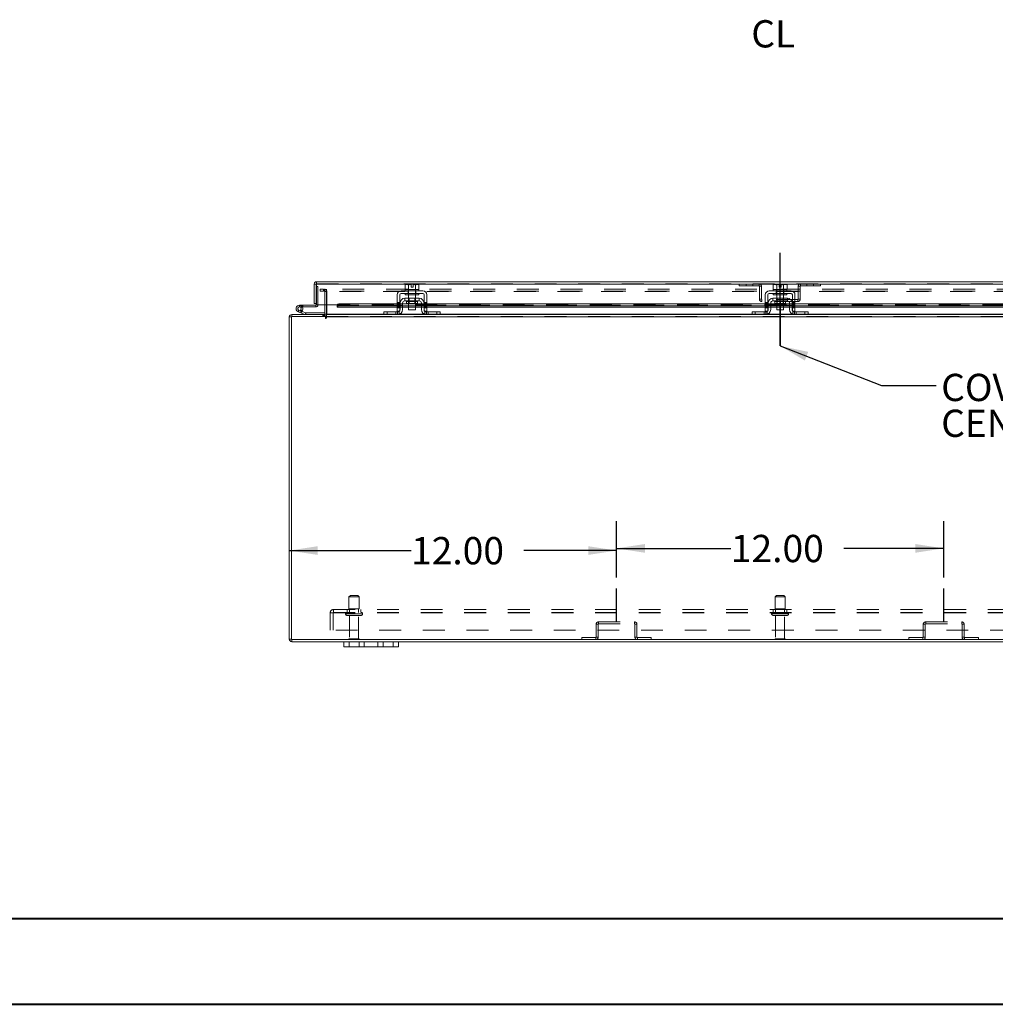
# Model space of a CAD drawing. Units: inches. Extents: x 0 to 23.4, y 0 to 16.5.
# Drawn here: x 4 to 8.5, y 0 to 4.5 of the extents above; entities that cross this region are included whole.
import ezdxf

# ---------------------------------------------------------------- set-up
doc = ezdxf.new("R2010")
doc.units = ezdxf.units.IN
doc.header["$MEASUREMENT"] = 0
doc.linetypes.add('HIDDEN', pattern=[0.075, 0.05, -0.025])
doc.layers.add('DIM', color=7, linetype='Continuous')
doc.styles.add('SLDTEXTSTYLE0', font='TXT', dxfattribs={"width": 0.75})
doc.dimstyles.new('SLDDIMSTYLE0', dxfattribs={"dimtxt": 0, "dimasz": 0.13, "dimexe": 0, "dimexo": 0.0625, "dimgap": 0, "dimtad": 0, "dimtih": 1, "dimtoh": 1, "dimdec": 0, "dimrnd": 1e-09, "dimzin": 0, "dimdsep": 46, "dimtxsty": 'Standard', "dimsah": 1, "dimcen": 0.09, "dimadec": 0, "dimazin": 0, "dimtfac": 0.13, "dimtdec": 0, "dimtofl": 0, "dimtmove": 0, "dimatfit": 3, "dimfxl": 1, "dimfrac": 2, "dimtolj": 1, "dimtzin": 0, "dimarcsym": 0})
doc.dimstyles.new('SLDDIMSTYLE3', dxfattribs={"dimtxt": 0.125, "dimasz": 0.13, "dimexe": 0, "dimexo": 0.0625, "dimgap": 0.03125, "dimtad": 0, "dimtih": 1, "dimtoh": 1, "dimlfac": 8, "dimrnd": 1e-09, "dimzin": 4, "dimdsep": 46, "dimtxsty": 'SLDTEXTSTYLE0', "dimsah": 1, "dimcen": 0.09, "dimadec": 0, "dimazin": 1, "dimtfac": 1, "dimtofl": 0, "dimtmove": 0, "dimatfit": 3, "dimfxl": 1, "dimfrac": 2, "dimtolj": 1, "dimtzin": 12, "dimarcsym": 0})

# ---------------------------------------------------------------- blocks, each defined once
blk = doc.blocks.new('_D_9')
at = {"layer": 'DIM'}
for p, q in [((6.7581, 1.9651), (6.7581, 2.2136)), ((5.2581, 2.0886), (5.8162, 2.0886)), ((6.7581, 2.0886), (6.3334, 2.0886))]:
    blk.add_line(p, q, dxfattribs=at)
for points in [[(5.2581, 2.0886), (5.3881, 2.0686), (5.3881, 2.1086)], [(6.7581, 2.0886), (6.6281, 2.1086), (6.6281, 2.0686)]]:
    blk.add_solid(points, dxfattribs=at)
at = {"layer": 'DIM', "insert": (5.8162, 2.1505, 0.0005), "char_height": 0.125, "attachment_point": 1, "style": 'SLDTEXTSTYLE0'}
blk.add_mtext('12.00', dxfattribs=at)
blk = doc.blocks.new('_D_10')
at = {"layer": 'DIM'}
for p, q in [((6.7581, 1.9651), (6.7581, 2.2236)), ((8.2581, 1.9651), (8.2581, 2.2236)), ((6.7581, 2.0986), (7.2823, 2.0986)), ((8.2581, 2.0986), (7.7995, 2.0986))]:
    blk.add_line(p, q, dxfattribs=at)
for points in [[(6.7581, 2.0986), (6.8881, 2.0786), (6.8881, 2.1186)], [(8.2581, 2.0986), (8.1281, 2.1186), (8.1281, 2.0786)]]:
    blk.add_solid(points, dxfattribs=at)
at = {"layer": 'DIM', "insert": (7.2823, 2.1605, 0.0005), "char_height": 0.125, "attachment_point": 1, "style": 'SLDTEXTSTYLE0'}
blk.add_mtext('12.00', dxfattribs=at)
blk = doc.blocks.new('SW_NOTE_5')
at = {"layer": 'DIM', "color": 0, "char_height": 0.125, "attachment_point": 1, "style": 'SLDTEXTSTYLE0'}
for s, insert in [('COVER STIFF', (0.0234, 0.0529)), ('CENTERED', (0.0234, -0.1114))]:
    blk.add_mtext(s, dxfattribs=dict(at, insert=insert))

msp = doc.modelspace()

# ---------------------------------------------------------------- linework, layer by layer
at = {"color": 7, "linetype": 'Continuous', "lineweight": 15}
for p, q in [((5.37191, 3.30996), (5.38124, 3.30996)), ((5.37191, 3.30996), (5.37191, 3.22155)), ((5.38124, 3.30996), (5.38124, 3.22155)), ((5.38124, 3.29909), (5.38301, 3.29909)), ((5.38287, 3.32092), (9.63044, 3.32092)), ((5.38287, 3.31159), (5.38287, 3.32092)), ((5.38301, 3.30996), (5.38301, 3.21467)), ((5.38301, 3.30996), (9.6303, 3.30996)), ((5.79319, 3.30897), (5.789, 3.30655)), ((5.79617, 3.30897), (5.789, 3.30655)), ((5.789, 3.30655), (5.789, 3.28522)), ((5.79617, 3.30897), (5.79319, 3.30897)), ((5.79617, 3.30897), (5.7976, 3.30897)), ((5.81587, 3.30897), (5.7976, 3.30897)), ((5.80477, 3.28522), (5.80477, 3.30655)), ((5.8048, 3.30655), (5.80477, 3.30655)), ((5.8048, 3.30655), (5.8048, 3.28522)), ((5.81587, 3.30876), (5.81587, 3.30897)), ((5.81587, 3.29635), (5.81587, 3.30876)), ((5.82525, 3.29635), (5.81587, 3.29635)), ((5.84353, 3.30897), (5.82525, 3.30897)), ((5.82525, 3.30897), (5.82525, 3.30876)), ((5.82525, 3.30876), (5.82525, 3.29635)), ((5.83633, 3.28522), (5.83633, 3.30655)), ((5.83633, 3.30655), (5.83636, 3.30655)), ((5.83636, 3.30655), (5.83636, 3.28522)), ((5.84353, 3.30897), (5.84495, 3.30897)), ((5.85212, 3.30655), (5.84495, 3.30897)), ((5.84794, 3.30897), (5.84495, 3.30897)), ((5.85212, 3.30655), (5.84794, 3.30897)), ((5.85212, 3.28522), (5.85212, 3.30655)), ((7.48069, 3.30897), (7.4765, 3.30655)), ((7.48367, 3.30897), (7.4765, 3.30655)), ((7.4765, 3.30655), (7.4765, 3.28522)), ((7.48367, 3.30897), (7.48069, 3.30897)), ((7.48367, 3.30897), (7.4851, 3.30897)), ((7.50337, 3.30897), (7.4851, 3.30897)), ((7.49227, 3.28522), (7.49227, 3.30655)), ((7.4923, 3.30655), (7.49227, 3.30655)), ((7.4923, 3.30655), (7.4923, 3.28522)), ((7.50337, 3.30876), (7.50337, 3.30897)), ((7.50337, 3.29635), (7.50337, 3.30876)), ((7.51275, 3.29635), (7.50337, 3.29635)), ((7.53103, 3.30897), (7.51275, 3.30897)), ((7.51275, 3.30897), (7.51275, 3.30876)), ((7.51275, 3.30876), (7.51275, 3.29635)), ((7.52383, 3.28522), (7.52383, 3.30655)), ((7.52383, 3.30655), (7.52386, 3.30655)), ((7.52386, 3.30655), (7.52386, 3.28522)), ((7.53103, 3.30897), (7.53245, 3.30897)), ((7.53962, 3.30655), (7.53245, 3.30897)), ((7.53544, 3.30897), (7.53245, 3.30897)), ((7.53962, 3.30655), (7.53544, 3.30897)), ((7.53962, 3.28522), (7.53962, 3.30655)), ((5.75244, 3.26085), (5.75244, 3.2021)), ((5.76431, 3.2021), (5.76431, 3.26085)), ((5.87056, 3.27897), (5.77056, 3.27897)), ((5.77056, 3.2671), (5.87056, 3.2671)), ((5.789, 3.28522), (5.78932, 3.28522)), ((5.78931, 3.28522), (5.78931, 3.27897)), ((5.8048, 3.28522), (5.78931, 3.28522)), ((5.78931, 3.2671), (5.78931, 3.26085)), ((5.85181, 3.26085), (5.78931, 3.26085)), ((5.80445, 3.28522), (5.80477, 3.28522)), ((5.80477, 3.28522), (5.8048, 3.28522)), ((5.8048, 3.28522), (5.80543, 3.28522)), ((5.80494, 3.26085), (5.80494, 3.24522)), ((5.83569, 3.28522), (5.80543, 3.28522)), ((5.83569, 3.28522), (5.83633, 3.28522)), ((5.83619, 3.24522), (5.83619, 3.26085)), ((5.83633, 3.28522), (5.83636, 3.28522)), ((5.85181, 3.28522), (5.83633, 3.28522)), ((5.83636, 3.28522), (5.83667, 3.28522)), ((5.85181, 3.27897), (5.85181, 3.28522)), ((5.85181, 3.28522), (5.85212, 3.28522)), ((5.85181, 3.26085), (5.85181, 3.2671)), ((5.87681, 3.26085), (5.87681, 3.2021)), ((5.88869, 3.2021), (5.88869, 3.26085)), ((7.43994, 3.26085), (7.43994, 3.2021)), ((7.45181, 3.2021), (7.45181, 3.26085)), ((7.55806, 3.27897), (7.45806, 3.27897)), ((7.45806, 3.2671), (7.55806, 3.2671)), ((7.4765, 3.28522), (7.47682, 3.28522)), ((7.47681, 3.28522), (7.47681, 3.27897)), ((7.53931, 3.28522), (7.47681, 3.28522)), ((7.47681, 3.2671), (7.47681, 3.26085)), ((7.53931, 3.26085), (7.47681, 3.26085)), ((7.49195, 3.28522), (7.49227, 3.28522)), ((7.49227, 3.28522), (7.4923, 3.28522)), ((7.4923, 3.28522), (7.49293, 3.28522)), ((7.49244, 3.26085), (7.49244, 3.24522)), ((7.52319, 3.28522), (7.52383, 3.28522)), ((7.52369, 3.24522), (7.52369, 3.26085)), ((7.52383, 3.28522), (7.52386, 3.28522)), ((7.52386, 3.28522), (7.52417, 3.28522)), ((7.53931, 3.27897), (7.53931, 3.28522)), ((7.53931, 3.28522), (7.53962, 3.28522)), ((7.53931, 3.26085), (7.53931, 3.2671)), ((7.56431, 3.26085), (7.56431, 3.2021)), ((7.57619, 3.2021), (7.57619, 3.26085)), ((5.30462, 3.21321), (5.30462, 3.2054)), ((5.37962, 3.21321), (5.30462, 3.21321)), ((5.37962, 3.2054), (5.30462, 3.2054)), ((5.31147, 3.20134), (5.31832, 3.2051)), ((5.31832, 3.2051), (5.31815, 3.2054)), ((5.38124, 3.22155), (5.37191, 3.22155)), ((5.37962, 3.21321), (5.37962, 3.2054)), ((5.38124, 3.22155), (5.38124, 3.21484)), ((5.47676, 3.21467), (5.38301, 3.21467)), ((5.4206, 3.21467), (5.4206, 3.17247)), ((5.42841, 3.17247), (5.42841, 3.21467)), ((5.47676, 3.21467), (5.47676, 3.21316)), ((5.47676, 3.21316), (5.47676, 3.21327)), ((5.47676, 3.20506), (5.47676, 3.21316)), ((5.47676, 3.20518), (5.47676, 3.20506)), ((5.47676, 3.20371), (5.47676, 3.20506)), ((5.48926, 3.2194), (5.48926, 3.21131)), ((5.75244, 3.2194), (5.48926, 3.2194)), ((5.75244, 3.21131), (5.48926, 3.21131)), ((5.76556, 3.2194), (5.76431, 3.2194)), ((5.76556, 3.21131), (5.76431, 3.21131)), ((5.76556, 3.22335), (5.76556, 3.19397)), ((5.77744, 3.22335), (5.77744, 3.19397)), ((5.80494, 3.2194), (5.77744, 3.2194)), ((5.80494, 3.21131), (5.77744, 3.21131)), ((5.85369, 3.24522), (5.78744, 3.24522)), ((5.78744, 3.24522), (5.78744, 3.23335)), ((5.78744, 3.23335), (5.85369, 3.23335)), ((5.79562, 3.23085), (5.79562, 3.22122)), ((5.79562, 3.22122), (5.8455, 3.22122)), ((5.80494, 3.22122), (5.80494, 3.19147)), ((5.83619, 3.19147), (5.83619, 3.22122)), ((5.86369, 3.2194), (5.83619, 3.2194)), ((5.86369, 3.21131), (5.83619, 3.21131)), ((5.8455, 3.22122), (5.8455, 3.23085)), ((5.85369, 3.23335), (5.85369, 3.24522)), ((5.86369, 3.19397), (5.86369, 3.22335)), ((5.87556, 3.22335), (5.87556, 3.19397)), ((5.87681, 3.2194), (5.87556, 3.2194)), ((5.87681, 3.21131), (5.87556, 3.21131)), ((7.43994, 3.2194), (5.88869, 3.2194)), ((7.43994, 3.21131), (5.88869, 3.21131)), ((7.45306, 3.2194), (7.45181, 3.2194)), ((7.45306, 3.21131), (7.45181, 3.21131)), ((7.45306, 3.22335), (7.45306, 3.19397)), ((7.46494, 3.22335), (7.46494, 3.19397)), ((7.49244, 3.2194), (7.46494, 3.2194)), ((7.49244, 3.21131), (7.46494, 3.21131)), ((7.54119, 3.24522), (7.47494, 3.24522)), ((7.47494, 3.24522), (7.47494, 3.23335)), ((7.47494, 3.23335), (7.54119, 3.23335)), ((7.48312, 3.23085), (7.48312, 3.22122)), ((7.48312, 3.22122), (7.533, 3.22122)), ((7.49244, 3.22122), (7.49244, 3.19147)), ((7.52369, 3.19147), (7.52369, 3.22122)), ((7.55119, 3.2194), (7.52369, 3.2194)), ((7.55119, 3.21131), (7.52369, 3.21131)), ((7.533, 3.22122), (7.533, 3.23085)), ((7.54119, 3.23335), (7.54119, 3.24522)), ((7.55119, 3.19397), (7.55119, 3.22335)), ((7.56306, 3.22335), (7.56306, 3.19397)), ((7.56431, 3.2194), (7.56306, 3.2194)), ((7.56431, 3.21131), (7.56306, 3.21131)), ((9.12744, 3.2194), (7.57619, 3.2194)), ((9.12744, 3.21131), (7.57619, 3.21131)), ((5.25806, 1.68181), (5.25806, 3.15988)), ((5.2674, 3.15988), (5.25806, 3.15988)), ((5.2674, 3.16151), (5.2674, 1.68018)), ((5.42374, 3.16151), (5.2674, 3.16151)), ((5.26902, 3.16151), (5.26902, 3.17085)), ((5.26902, 3.17085), (5.4206, 3.17085)), ((5.31396, 3.17756), (5.29927, 3.1829)), ((5.31396, 3.17756), (5.31663, 3.1849)), ((5.31396, 3.17756), (5.33084, 3.17142)), ((5.31466, 3.18562), (5.31663, 3.1849)), ((5.31663, 3.1849), (5.33351, 3.17876)), ((5.33351, 3.17876), (5.33084, 3.17142)), ((5.33406, 3.17866), (5.33406, 3.17085)), ((5.33406, 3.17866), (5.4206, 3.17866)), ((5.4206, 3.17085), (5.4206, 3.16151)), ((5.42374, 3.16151), (5.42374, 3.15521)), ((5.42841, 3.17247), (5.42841, 3.17085)), ((5.42841, 3.15988), (5.42841, 3.17085)), ((5.42841, 3.17085), (5.69359, 3.17085)), ((5.42841, 3.15521), (5.42841, 3.15988)), ((9.58771, 3.15988), (5.42841, 3.15988)), ((5.47676, 3.20371), (5.75244, 3.20371)), ((5.69181, 3.17085), (5.69181, 3.18272)), ((5.69181, 3.18272), (5.70681, 3.18272)), ((5.70681, 3.17085), (5.69359, 3.17085)), ((5.70681, 3.18272), (5.70681, 3.17085)), ((5.70681, 3.18272), (5.75431, 3.18272)), ((5.70681, 3.17085), (5.75431, 3.17085)), ((5.75244, 3.2021), (5.76431, 3.2021)), ((5.75244, 3.18647), (5.75244, 3.2021)), ((5.76431, 3.18647), (5.75244, 3.18647)), ((5.75431, 3.17085), (5.88681, 3.17085)), ((5.76431, 3.20371), (5.76556, 3.20371)), ((5.76431, 3.2021), (5.76431, 3.18647)), ((5.77744, 3.20371), (5.80494, 3.20371)), ((5.80494, 3.19147), (5.83619, 3.19147)), ((5.83619, 3.20371), (5.86369, 3.20371)), ((5.87556, 3.20371), (5.87681, 3.20371)), ((5.87681, 3.2021), (5.88869, 3.2021)), ((5.87681, 3.18647), (5.87681, 3.2021)), ((5.88869, 3.18647), (5.87681, 3.18647)), ((5.88681, 3.18272), (5.93431, 3.18272)), ((5.88681, 3.17085), (5.93431, 3.17085)), ((5.88869, 3.20371), (7.43994, 3.20371)), ((5.88869, 3.2021), (5.88869, 3.18647)), ((5.93431, 3.17085), (5.93431, 3.18272)), ((5.93431, 3.18272), (5.94931, 3.18272)), ((5.94754, 3.17085), (5.93431, 3.17085)), ((5.94754, 3.17085), (7.38109, 3.17085)), ((5.94931, 3.18272), (5.94931, 3.17085)), ((7.37931, 3.17085), (7.37931, 3.18272)), ((7.37931, 3.18272), (7.39431, 3.18272)), ((7.39431, 3.17085), (7.38109, 3.17085)), ((7.39431, 3.18272), (7.39431, 3.17085)), ((7.39431, 3.18272), (7.44181, 3.18272)), ((7.39431, 3.17085), (7.44181, 3.17085)), ((7.43994, 3.2021), (7.45181, 3.2021)), ((7.43994, 3.18647), (7.43994, 3.2021)), ((7.45181, 3.18647), (7.43994, 3.18647)), ((7.44181, 3.17085), (7.57431, 3.17085)), ((7.45181, 3.20371), (7.45306, 3.20371)), ((7.45181, 3.2021), (7.45181, 3.18647)), ((7.46494, 3.20371), (7.49244, 3.20371)), ((7.49244, 3.19147), (7.52369, 3.19147)), ((7.52369, 3.20371), (7.55119, 3.20371)), ((7.56306, 3.20371), (7.56431, 3.20371)), ((7.56431, 3.2021), (7.57619, 3.2021)), ((7.56431, 3.18647), (7.56431, 3.2021)), ((7.57619, 3.18647), (7.56431, 3.18647)), ((7.57431, 3.18272), (7.62181, 3.18272)), ((7.57431, 3.17085), (7.62181, 3.17085)), ((7.57619, 3.20371), (9.12744, 3.20371)), ((7.57619, 3.2021), (7.57619, 3.18647)), ((7.62181, 3.17085), (7.62181, 3.18272)), ((7.62181, 3.18272), (7.63681, 3.18272)), ((7.63504, 3.17085), (7.62181, 3.17085)), ((7.63504, 3.17085), (9.06859, 3.17085)), ((7.63681, 3.18272), (7.63681, 3.17085)), ((5.2674, 1.68181), (5.25806, 1.68181)), ((5.2674, 1.68018), (9.74872, 1.68018)), ((5.26902, 1.68018), (5.26902, 1.67085)), ((5.26902, 1.67085), (5.50806, 1.67085)), ((5.50806, 1.64735), (5.50806, 1.67085)), ((5.50806, 1.67085), (5.53181, 1.67085)), ((5.53181, 1.67085), (5.53181, 1.64735)), ((5.53181, 1.67085), (5.57806, 1.67085)), ((5.57806, 1.64735), (5.57806, 1.67085)), ((5.57806, 1.67085), (5.60181, 1.67085)), ((5.60181, 1.67085), (5.60181, 1.64735)), ((5.60181, 1.67085), (5.66431, 1.67085)), ((5.66431, 1.64735), (5.66431, 1.67085)), ((5.66431, 1.67085), (5.68806, 1.67085)), ((5.68806, 1.67085), (5.68806, 1.64735)), ((5.68806, 1.67085), (5.73431, 1.67085)), ((5.73431, 1.64735), (5.73431, 1.67085)), ((5.73431, 1.67085), (5.75806, 1.67085)), ((5.75806, 1.67085), (5.75806, 1.64735)), ((5.75806, 1.67085), (9.25806, 1.67085)), ((5.53181, 1.64735), (5.50806, 1.64735)), ((5.53181, 1.64735), (5.57806, 1.64735)), ((5.60181, 1.64735), (5.57806, 1.64735)), ((5.60181, 1.64735), (5.66431, 1.64735)), ((5.68806, 1.64735), (5.66431, 1.64735)), ((5.68806, 1.64735), (5.73431, 1.64735)), ((5.75806, 1.64735), (5.73431, 1.64735))]:
    msp.add_line(p, q, dxfattribs=at)
at = {"color": 7, "linetype": 'HIDDEN', "lineweight": 0}
for p, q in [((5.38287, 3.31159), (9.63044, 3.31159)), ((9.6303, 3.30996), (5.38301, 3.30996)), ((5.38301, 3.29909), (5.38906, 3.29909)), ((5.38906, 3.29909), (5.38906, 3.21484)), ((5.81587, 3.30897), (5.81587, 3.30876)), ((7.32074, 3.31159), (7.32074, 3.30225)), ((7.32074, 3.30225), (7.41128, 3.30225)), ((7.35199, 3.31159), (7.35199, 3.30225)), ((7.38324, 3.30225), (7.38324, 3.31159)), ((7.41128, 3.30225), (7.41128, 3.31159)), ((7.41291, 3.30062), (7.42224, 3.30062)), ((7.41291, 3.30062), (7.41291, 3.2413)), ((7.42224, 3.30062), (7.42224, 3.2413)), ((7.4923, 3.30655), (7.49227, 3.30655)), ((7.4923, 3.30655), (7.49227, 3.30655)), ((7.50337, 3.30897), (7.50337, 3.30876)), ((7.52383, 3.30655), (7.52386, 3.30655)), ((7.53103, 3.30897), (7.52386, 3.30655)), ((7.59107, 3.2413), (7.59107, 3.30062)), ((7.60041, 3.30062), (7.59107, 3.30062)), ((7.60041, 3.2413), (7.60041, 3.30062)), ((7.60203, 3.30225), (7.60203, 3.31159)), ((7.60203, 3.30225), (7.69257, 3.30225)), ((7.63007, 3.31159), (7.63007, 3.30225)), ((7.66132, 3.30225), (7.66132, 3.31159)), ((7.69257, 3.31159), (7.69257, 3.30225)), ((5.39869, 3.28651), (5.39869, 3.27717)), ((5.39869, 3.28651), (5.39908, 3.28651)), ((5.39869, 3.27717), (5.39908, 3.27717)), ((5.39908, 3.27717), (5.39908, 3.28651)), ((5.39908, 3.28651), (5.41471, 3.28651)), ((5.41471, 3.27717), (5.39908, 3.27717)), ((5.41471, 3.27717), (5.41471, 3.28651)), ((9.60142, 3.28651), (5.41471, 3.28651)), ((9.60142, 3.27717), (5.41471, 3.27717)), ((5.41897, 3.27717), (5.41897, 3.28651)), ((5.4206, 3.27555), (5.4206, 3.21467)), ((5.4206, 3.27555), (5.42994, 3.27555)), ((5.42099, 3.27717), (5.42099, 3.28651)), ((5.42841, 3.27717), (5.42841, 3.28651)), ((5.42841, 3.27717), (5.42841, 3.27555)), ((9.58771, 3.27555), (5.42841, 3.27555)), ((5.42841, 3.21467), (5.42841, 3.27555)), ((5.42994, 3.27555), (5.42994, 3.17247)), ((5.803, 3.27897), (5.803, 3.2671)), ((5.80431, 3.28522), (5.80431, 3.27897)), ((5.80431, 3.2671), (5.80431, 3.26085)), ((5.8048, 3.28522), (5.80477, 3.28522)), ((5.80477, 3.28522), (5.8048, 3.28522)), ((5.8048, 3.28522), (5.80477, 3.28522)), ((5.80494, 3.28522), (5.80494, 3.26085)), ((5.83619, 3.26085), (5.83619, 3.28522)), ((5.83636, 3.28522), (5.83633, 3.28522)), ((5.83633, 3.28522), (5.83636, 3.28522)), ((5.83636, 3.28522), (5.83633, 3.28522)), ((5.83681, 3.27897), (5.83681, 3.28522)), ((5.83681, 3.26085), (5.83681, 3.2671)), ((5.83812, 3.27897), (5.83812, 3.2671)), ((7.4905, 3.27897), (7.4905, 3.2671)), ((7.49181, 3.28522), (7.49181, 3.27897)), ((7.49181, 3.2671), (7.49181, 3.26085)), ((7.49227, 3.28522), (7.4923, 3.28522)), ((7.4923, 3.28522), (7.49227, 3.28522)), ((7.4923, 3.28522), (7.49227, 3.28522)), ((7.49244, 3.28522), (7.49244, 3.26085)), ((7.52369, 3.26085), (7.52369, 3.28522)), ((7.52383, 3.28522), (7.52386, 3.28522)), ((7.52386, 3.28522), (7.52383, 3.28522)), ((7.52386, 3.28522), (7.52383, 3.28522)), ((7.52431, 3.27897), (7.52431, 3.28522)), ((7.52431, 3.26085), (7.52431, 3.2671)), ((7.52562, 3.27897), (7.52562, 3.2671)), ((5.30462, 3.2054), (5.30462, 3.21321)), ((5.32024, 3.2054), (5.32024, 3.21321)), ((5.37962, 3.21321), (5.37962, 3.2054)), ((5.38124, 3.21484), (5.38906, 3.21484)), ((5.38301, 3.21484), (5.38906, 3.21484)), ((9.53655, 3.21467), (5.47676, 3.21467)), ((5.47676, 3.21327), (9.53655, 3.21327)), ((5.47676, 3.21305), (9.53655, 3.21305)), ((5.47676, 3.20518), (9.53655, 3.20518)), ((9.53617, 3.21467), (5.47714, 3.21467)), ((5.48926, 3.21131), (5.48926, 3.2194)), ((5.76431, 3.226), (5.75244, 3.226)), ((5.75244, 3.22225), (5.76431, 3.22225)), ((5.76431, 3.2194), (5.75244, 3.2194)), ((5.75244, 3.2185), (5.76431, 3.2185)), ((5.75244, 3.21343), (5.76431, 3.21343)), ((5.76431, 3.21131), (5.75244, 3.21131)), ((5.76431, 3.20968), (5.75244, 3.20968)), ((5.75244, 3.20593), (5.76431, 3.20593)), ((5.76431, 3.20518), (5.75244, 3.20518)), ((5.77744, 3.2194), (5.76556, 3.2194)), ((5.77744, 3.21131), (5.76556, 3.21131)), ((5.77744, 3.20518), (5.76556, 3.20518)), ((5.79562, 3.23085), (5.82056, 3.23085)), ((5.84544, 3.23085), (5.79568, 3.23085)), ((5.80494, 3.24522), (5.80494, 3.22122)), ((5.83619, 3.2194), (5.80494, 3.2194)), ((5.83619, 3.21131), (5.80494, 3.21131)), ((5.83619, 3.20518), (5.80494, 3.20518)), ((5.80725, 3.24522), (5.80725, 3.22122)), ((5.82056, 3.23085), (5.8455, 3.23085)), ((5.83387, 3.22122), (5.83387, 3.24522)), ((5.83619, 3.22122), (5.83619, 3.24522)), ((5.87556, 3.2194), (5.86369, 3.2194)), ((5.87556, 3.21131), (5.86369, 3.21131)), ((5.87556, 3.20518), (5.86369, 3.20518)), ((5.88869, 3.226), (5.87681, 3.226)), ((5.88869, 3.22225), (5.87681, 3.22225)), ((5.88869, 3.2194), (5.87681, 3.2194)), ((5.87681, 3.2185), (5.88869, 3.2185)), ((5.88869, 3.21343), (5.87681, 3.21343)), ((5.88869, 3.21131), (5.87681, 3.21131)), ((5.87681, 3.20968), (5.88869, 3.20968)), ((5.87681, 3.20593), (5.88869, 3.20593)), ((5.88869, 3.20518), (5.87681, 3.20518)), ((7.42224, 3.2413), (7.41291, 3.2413)), ((7.42387, 3.23967), (7.42387, 3.23034)), ((7.58944, 3.23967), (7.42387, 3.23967)), ((7.58944, 3.23034), (7.42387, 3.23034)), ((7.45181, 3.226), (7.43994, 3.226)), ((7.43994, 3.22225), (7.45181, 3.22225)), ((7.45181, 3.2194), (7.43994, 3.2194)), ((7.45181, 3.2185), (7.43994, 3.2185)), ((7.43994, 3.21343), (7.45181, 3.21343)), ((7.45181, 3.21131), (7.43994, 3.21131)), ((7.45181, 3.20968), (7.43994, 3.20968)), ((7.43994, 3.20593), (7.45181, 3.20593)), ((7.45181, 3.20518), (7.43994, 3.20518)), ((7.46494, 3.2194), (7.45306, 3.2194)), ((7.46494, 3.21131), (7.45306, 3.21131)), ((7.46494, 3.20518), (7.45306, 3.20518)), ((7.48312, 3.23085), (7.50806, 3.23085)), ((7.53294, 3.23085), (7.48318, 3.23085)), ((7.49244, 3.24522), (7.49244, 3.22122)), ((7.52369, 3.2194), (7.49244, 3.2194)), ((7.52369, 3.21131), (7.49244, 3.21131)), ((7.52369, 3.20518), (7.49244, 3.20518)), ((7.49475, 3.24522), (7.49475, 3.22122)), ((7.50806, 3.23085), (7.533, 3.23085)), ((7.52137, 3.22122), (7.52137, 3.24522)), ((7.52369, 3.22122), (7.52369, 3.24522)), ((7.56306, 3.2194), (7.55119, 3.2194)), ((7.56306, 3.21131), (7.55119, 3.21131)), ((7.56306, 3.20518), (7.55119, 3.20518)), ((7.57619, 3.226), (7.56431, 3.226)), ((7.57619, 3.22225), (7.56431, 3.22225)), ((7.57619, 3.2194), (7.56431, 3.2194)), ((7.57619, 3.2185), (7.56431, 3.2185)), ((7.57619, 3.21343), (7.56431, 3.21343)), ((7.57619, 3.21131), (7.56431, 3.21131)), ((7.56431, 3.20968), (7.57619, 3.20968)), ((7.56431, 3.20593), (7.57619, 3.20593)), ((7.57619, 3.20518), (7.56431, 3.20518)), ((7.58944, 3.23967), (7.58944, 3.23034)), ((7.59107, 3.2413), (7.60041, 3.2413)), ((5.2674, 3.15988), (5.25806, 3.15988)), ((5.26902, 3.16151), (5.26902, 3.17085)), ((5.30195, 3.19024), (5.29927, 3.1829)), ((5.30195, 3.19024), (5.31466, 3.18562)), ((5.31566, 3.18653), (5.31014, 3.19206)), ((5.33351, 3.17876), (5.33084, 3.17142)), ((5.33406, 3.17866), (5.33406, 3.17085)), ((5.41197, 3.17085), (5.41197, 3.16151)), ((5.41431, 3.17085), (5.41431, 3.16151)), ((5.41897, 3.17085), (5.41897, 3.16151)), ((5.41897, 3.16151), (5.4206, 3.16163)), ((5.4206, 3.17247), (5.4206, 3.17085)), ((5.4206, 3.17247), (5.42994, 3.17247)), ((9.58771, 3.17247), (5.42841, 3.17247)), ((5.42841, 3.17247), (5.42994, 3.17247)), ((5.42841, 3.16151), (9.58771, 3.16151)), ((5.42841, 3.15988), (9.58771, 3.15988)), ((5.76283, 3.17247), (5.69181, 3.17247)), ((5.70681, 3.17085), (5.70681, 3.18272)), ((5.74681, 3.18272), (5.74681, 3.17085)), ((5.75244, 3.20371), (5.76431, 3.20371)), ((5.76431, 3.2021), (5.75244, 3.2021)), ((5.75431, 3.18272), (5.75431, 3.17085)), ((5.76181, 3.1721), (5.76181, 3.18559)), ((5.76556, 3.20371), (5.77744, 3.20371)), ((5.80494, 3.20371), (5.83619, 3.20371)), ((5.86369, 3.20371), (5.87556, 3.20371)), ((5.87681, 3.20371), (5.88869, 3.20371)), ((5.88869, 3.2021), (5.87681, 3.2021)), ((5.94931, 3.17247), (5.8783, 3.17247)), ((5.87931, 3.18559), (5.87931, 3.1721)), ((5.88681, 3.17085), (5.88681, 3.18272)), ((5.89431, 3.17085), (5.89431, 3.18272)), ((5.93431, 3.18272), (5.93431, 3.17085)), ((7.45033, 3.17247), (7.37931, 3.17247)), ((7.39431, 3.17085), (7.39431, 3.18272)), ((7.43431, 3.18272), (7.43431, 3.17085)), ((7.43994, 3.20371), (7.45181, 3.20371)), ((7.43994, 3.2021), (7.45181, 3.2021)), ((7.44181, 3.18272), (7.44181, 3.17085)), ((7.44931, 3.1721), (7.44931, 3.18559)), ((7.45306, 3.20371), (7.46494, 3.20371)), ((7.49244, 3.20371), (7.52369, 3.20371)), ((7.55119, 3.20371), (7.56306, 3.20371)), ((7.56431, 3.20371), (7.57619, 3.20371)), ((7.56431, 3.2021), (7.57619, 3.2021)), ((7.63681, 3.17247), (7.5658, 3.17247)), ((7.56681, 3.18559), (7.56681, 3.1721)), ((7.57431, 3.17085), (7.57431, 3.18272)), ((7.58181, 3.17085), (7.58181, 3.18272)), ((7.62181, 3.18272), (7.62181, 3.17085)), ((5.53775, 1.88331), (5.5315, 1.87706)), ((5.5315, 1.87706), (5.55859, 1.87706)), ((5.5315, 1.87706), (5.5315, 1.82081)), ((5.53775, 1.88331), (5.55762, 1.88331)), ((5.55762, 1.88331), (5.57212, 1.88331)), ((5.55859, 1.87706), (5.57837, 1.87706)), ((5.57837, 1.87706), (5.57212, 1.88331)), ((5.57837, 1.82081), (5.57837, 1.87706)), ((7.49087, 1.88331), (7.48462, 1.87706)), ((7.48462, 1.87706), (7.51474, 1.87706)), ((7.48462, 1.87706), (7.48462, 1.82081)), ((7.49087, 1.88331), (7.51296, 1.88331)), ((7.51296, 1.88331), (7.52525, 1.88331)), ((7.51474, 1.87706), (7.5315, 1.87706)), ((7.5315, 1.87706), (7.52525, 1.88331)), ((7.5315, 1.82081), (7.5315, 1.87706)), ((5.46019, 1.81818), (5.46019, 1.80356)), ((5.46019, 1.81818), (9.55594, 1.81818)), ((5.52369, 1.81818), (5.52369, 1.80518)), ((5.5315, 1.82081), (5.55859, 1.82081)), ((5.53431, 1.82081), (5.53431, 1.80518)), ((5.55859, 1.82081), (5.57837, 1.82081)), ((5.57556, 1.80518), (5.57556, 1.82081)), ((5.58619, 1.80518), (5.58619, 1.81818)), ((7.47681, 1.81818), (7.47681, 1.80518)), ((7.48462, 1.82081), (7.51474, 1.82081)), ((7.48744, 1.82081), (7.48744, 1.80518)), ((7.51474, 1.82081), (7.5315, 1.82081)), ((7.52869, 1.80518), (7.52869, 1.82081)), ((7.53931, 1.80518), (7.53931, 1.81818)), ((5.44556, 1.80356), (5.46019, 1.80356)), ((5.44556, 1.72443), (5.44556, 1.80356)), ((5.45856, 1.80356), (5.45856, 1.72443)), ((5.46019, 1.80518), (9.55594, 1.80518)), ((5.46019, 1.80356), (9.55594, 1.80356)), ((5.51587, 1.79893), (5.59379, 1.79893)), ((5.51587, 1.79893), (5.51587, 1.79781)), ((5.51587, 1.79781), (5.59379, 1.79781)), ((5.59385, 1.79893), (5.51588, 1.79893)), ((5.59385, 1.79781), (5.51588, 1.79781)), ((5.594, 1.79893), (5.5161, 1.79893)), ((5.594, 1.79781), (5.5161, 1.79781)), ((5.52212, 1.79156), (5.56005, 1.79156)), ((5.53431, 1.79156), (5.53431, 1.68468)), ((5.56005, 1.79156), (5.58775, 1.79156)), ((5.57556, 1.68468), (5.57556, 1.79156)), ((5.594, 1.79781), (5.594, 1.79893)), ((6.67527, 1.7521), (6.67527, 1.76143)), ((6.67527, 1.76143), (6.84085, 1.76143)), ((6.84085, 1.7521), (6.84085, 1.76143)), ((7.469, 1.79893), (7.469, 1.79781)), ((7.54706, 1.79893), (7.46905, 1.79893)), ((7.54706, 1.79781), (7.46905, 1.79781)), ((7.46916, 1.79893), (7.54712, 1.79893)), ((7.46916, 1.79781), (7.54712, 1.79781)), ((7.47525, 1.79156), (7.51741, 1.79156)), ((7.48744, 1.79156), (7.48744, 1.68468)), ((7.51741, 1.79156), (7.54087, 1.79156)), ((7.52869, 1.68468), (7.52869, 1.79156)), ((7.54712, 1.79781), (7.54712, 1.79893)), ((8.17527, 1.7521), (8.17527, 1.76143)), ((8.17527, 1.76143), (8.34085, 1.76143)), ((8.34085, 1.7521), (8.34085, 1.76143)), ((9.57056, 1.72443), (5.44556, 1.72443)), ((6.67365, 1.75047), (6.66431, 1.75047)), ((6.66431, 1.75047), (6.66431, 1.69115)), ((6.67365, 1.75047), (6.67365, 1.69115)), ((6.67527, 1.7521), (6.84085, 1.7521)), ((6.84247, 1.75047), (6.85181, 1.75047)), ((6.84247, 1.69115), (6.84247, 1.75047)), ((6.85181, 1.69115), (6.85181, 1.75047)), ((8.17365, 1.75047), (8.16431, 1.75047)), ((8.16431, 1.75047), (8.16431, 1.69115)), ((8.17365, 1.75047), (8.17365, 1.69115)), ((8.17527, 1.7521), (8.34085, 1.7521)), ((8.34247, 1.75047), (8.35181, 1.75047)), ((8.34247, 1.69115), (8.34247, 1.75047)), ((8.35181, 1.69115), (8.35181, 1.75047)), ((5.2674, 1.68181), (5.25806, 1.68181)), ((5.26902, 1.68018), (5.26902, 1.67085)), ((5.53119, 1.68156), (5.55864, 1.68156)), ((5.53181, 1.64735), (5.53181, 1.67085)), ((5.53431, 1.68468), (5.55815, 1.68468)), ((5.55815, 1.68468), (5.57556, 1.68468)), ((5.55864, 1.68156), (5.57869, 1.68156)), ((5.73431, 1.67085), (5.73431, 1.64735)), ((6.66269, 1.68952), (6.59865, 1.68952)), ((6.59865, 1.68018), (6.59865, 1.68952)), ((6.66269, 1.68952), (6.66269, 1.68018)), ((6.66431, 1.69115), (6.67365, 1.69115)), ((6.85181, 1.69115), (6.84247, 1.69115)), ((6.85344, 1.68952), (6.85344, 1.68018)), ((6.91747, 1.68952), (6.85344, 1.68952)), ((6.91747, 1.68018), (6.91747, 1.68952)), ((7.48431, 1.68156), (7.51482, 1.68156)), ((7.48744, 1.68468), (7.51393, 1.68468)), ((7.51393, 1.68468), (7.52869, 1.68468)), ((7.51482, 1.68156), (7.53181, 1.68156)), ((8.09865, 1.68018), (8.09865, 1.68952)), ((8.16269, 1.68952), (8.09865, 1.68952)), ((8.16269, 1.68952), (8.16269, 1.68018)), ((8.16431, 1.69115), (8.17365, 1.69115)), ((8.35181, 1.69115), (8.34247, 1.69115)), ((8.41747, 1.68952), (8.35344, 1.68952)), ((8.35344, 1.68952), (8.35344, 1.68018)), ((8.41747, 1.68018), (8.41747, 1.68952))]:
    msp.add_line(p, q, dxfattribs=at)
at = {"color": 8, "linetype": 'Continuous', "lineweight": 15}
for p, q in [((5.38124, 3.21484), (5.38301, 3.21484)), ((5.47714, 3.21467), (5.47676, 3.21467)), ((5.75244, 3.20518), (5.47676, 3.20518)), ((5.76556, 3.20518), (5.76431, 3.20518)), ((5.80494, 3.20518), (5.77744, 3.20518)), ((5.8455, 3.23085), (5.79562, 3.23085)), ((5.86369, 3.20518), (5.83619, 3.20518)), ((5.87681, 3.20518), (5.87556, 3.20518)), ((7.43994, 3.20518), (5.88869, 3.20518)), ((7.45306, 3.20518), (7.45181, 3.20518)), ((7.49244, 3.20518), (7.46494, 3.20518)), ((7.533, 3.23085), (7.48312, 3.23085)), ((7.55119, 3.20518), (7.52369, 3.20518)), ((7.56431, 3.20518), (7.56306, 3.20518)), ((9.12744, 3.20518), (7.57619, 3.20518)), ((5.4206, 3.17247), (5.42841, 3.17247)), ((5.69181, 3.17247), (5.42841, 3.17247)), ((5.8783, 3.17247), (5.76283, 3.17247)), ((7.37931, 3.17247), (5.94931, 3.17247)), ((7.5658, 3.17247), (7.45033, 3.17247)), ((9.06681, 3.17247), (7.63681, 3.17247))]:
    msp.add_line(p, q, dxfattribs=at)
at = {"color": 7, "linetype": 'Continuous', "lineweight": 40}
for p, q in [((0.98736, 0.40216), (22.99523, 0.40216)), ((0.0031, 0.00846), (23.38893, 0.00846))]:
    msp.add_line(p, q, dxfattribs=at)
at = {"color": 7, "linetype": 'Continuous', "lineweight": 15, "flags": 128}
for points in [[(5.47676, 3.21327), (5.47704, 3.21447), (5.47778, 3.21562), (5.47895, 3.21668), (5.48051, 3.21761), (5.48239, 3.21837), (5.48453, 3.21893), (5.48685, 3.21928), (5.48926, 3.2194)], [(5.48926, 3.21131), (5.48685, 3.21119), (5.48453, 3.21085), (5.48239, 3.21028), (5.48051, 3.20952), (5.47895, 3.20859), (5.47778, 3.20753), (5.47704, 3.20638), (5.47676, 3.20518)]]:
    msp.add_lwpolyline(points, dxfattribs=at)
at = {"color": 7, "linetype": 'HIDDEN', "lineweight": 0, "flags": 128}
for points in [[(5.76431, 3.18882), (5.76367, 3.18772), (5.7627, 3.18647)], [(5.87843, 3.18647), (5.87746, 3.18772), (5.87681, 3.18882)], [(7.45181, 3.18882), (7.45117, 3.18772), (7.4502, 3.18647)], [(7.56593, 3.18647), (7.56496, 3.18772), (7.56431, 3.18882)]]:
    msp.add_lwpolyline(points, dxfattribs=at)
at = {"color": 7, "linetype": 'HIDDEN', "lineweight": 0}
for centre, radius, start, end in [((7.41128, 3.30062), 0.01096, 0, 90), ((7.41128, 3.30062), 0.00163, 0, 90), ((7.60203, 3.30062), 0.01096, 90, 180), ((7.60203, 3.30062), 0.00163, 90, 180), ((5.41897, 3.27555), 0.01096, 0, 90), ((5.41897, 3.27555), 0.00162, 0, 90), ((5.30462, 3.19759), 0.01563, 30, 90), ((7.42387, 3.2413), 0.01096, 180, 270), ((7.42387, 3.2413), 0.00163, 180, 270), ((7.58944, 3.2413), 0.01096, 270, 0), ((7.58944, 3.2413), 0.00162, 270, 0), ((5.26902, 3.15988), 0.00163, 90, 180), ((5.41897, 3.17247), 0.01096, 329.41659, 0), ((5.46019, 1.80356), 0.01463, 90, 180), ((5.46019, 1.80356), 0.00163, 90, 180), ((5.52212, 1.79893), 0.00625, 90, 180), ((5.52212, 1.79781), 0.00625, 180, 270), ((5.58775, 1.79893), 0.00625, 0, 90), ((5.58775, 1.79781), 0.00625, 270, 0), ((6.67527, 1.75047), 0.01096, 90, 180), ((6.84085, 1.75047), 0.01096, 0, 90), ((7.47525, 1.79893), 0.00625, 90, 180), ((7.47525, 1.79781), 0.00625, 180, 270), ((7.54087, 1.79893), 0.00625, 0, 90), ((7.54087, 1.79781), 0.00625, 270, 0), ((8.17527, 1.75047), 0.01096, 90, 180), ((8.34085, 1.75047), 0.01096, 0, 90), ((6.67527, 1.75047), 0.00163, 90, 180), ((6.84085, 1.75047), 0.00163, 0, 90), ((8.17527, 1.75047), 0.00162, 90, 180), ((8.34085, 1.75047), 0.00163, 0, 90), ((5.26902, 1.68181), 0.00162, 180, 270), ((5.53431, 1.68156), 0.00313, 90, 180), ((5.53378, 1.68331), 0.00313, 214.0558, 270), ((5.57556, 1.68156), 0.00313, 0, 90), ((5.5761, 1.68331), 0.00313, 270, 325.9442), ((6.66269, 1.69115), 0.01096, 270, 360), ((6.66269, 1.69115), 0.00162, 270, 360), ((6.85344, 1.69115), 0.01096, 180, 270), ((6.85344, 1.69115), 0.00163, 180, 270), ((7.48744, 1.68156), 0.00312, 90, 180), ((7.4869, 1.68331), 0.00313, 214.0558, 270), ((7.52869, 1.68156), 0.00313, 0, 90), ((7.52922, 1.68331), 0.00313, 270, 325.9442), ((8.16269, 1.69115), 0.01096, 270, 360), ((8.16269, 1.69115), 0.00163, 270, 360), ((8.35344, 1.69115), 0.01096, 180, 270), ((8.35344, 1.69115), 0.00163, 180, 270)]:
    msp.add_arc(centre, radius, start, end, dxfattribs=at)
at = {"color": 7, "linetype": 'Continuous', "lineweight": 15}
for centre, radius, start, end in [((5.77056, 3.26085), 0.01812, 90, 180), ((5.77056, 3.26085), 0.00625, 90, 180), ((5.87056, 3.26085), 0.01812, 0, 90), ((5.87056, 3.26085), 0.00625, 0, 90), ((7.45806, 3.26085), 0.01812, 90, 180), ((7.45806, 3.26085), 0.00625, 90, 180), ((7.55806, 3.26085), 0.01812, 0, 90), ((7.55806, 3.26085), 0.00625, 0, 90), ((5.30462, 3.19759), 0.01562, 90, 28.75482), ((5.30462, 3.19759), 0.00781, 90, 28.75482), ((5.30462, 3.19759), 0.00781, 28.75482, 90), ((5.37962, 3.21484), 0.00944, 270, 0), ((5.37962, 3.21484), 0.00163, 270, 0), ((5.78744, 3.22335), 0.02187, 90, 180), ((5.78744, 3.22335), 0.01, 90, 180), ((5.79312, 3.23085), 0.0025, 0, 90), ((5.848, 3.23085), 0.0025, 90, 180), ((5.85369, 3.22335), 0.02187, 0, 90), ((5.85369, 3.22335), 0.01, 0, 90), ((7.47494, 3.22335), 0.02187, 90, 180), ((7.47494, 3.22335), 0.01, 90, 180), ((7.48062, 3.23085), 0.0025, 0, 90), ((7.5355, 3.23085), 0.0025, 90, 180), ((7.54119, 3.22335), 0.02188, 0, 90), ((7.54119, 3.22335), 0.01, 0, 90), ((5.26902, 3.15988), 0.01096, 90, 180), ((5.33406, 3.18028), 0.00944, 250, 270), ((5.33406, 3.18028), 0.00162, 250, 270), ((5.41897, 3.17247), 0.00163, 270, 0), ((5.41897, 3.17247), 0.01096, 278.52452, 329.41659), ((5.75431, 3.19397), 0.02313, 270, 0), ((5.75431, 3.19397), 0.01125, 270, 318.18969), ((5.75431, 3.19397), 0.01125, 332.73396, 0), ((5.88681, 3.19397), 0.02313, 180, 270), ((5.88681, 3.19397), 0.01125, 180, 207.26604), ((5.88681, 3.19397), 0.01125, 221.81031, 270), ((7.44181, 3.19397), 0.02313, 270, 0), ((7.44181, 3.19397), 0.01125, 270, 318.18969), ((7.44181, 3.19397), 0.01125, 332.73396, 0), ((7.57431, 3.19397), 0.02313, 180, 270), ((7.57431, 3.19397), 0.01125, 180, 207.26604), ((7.57431, 3.19397), 0.01125, 221.81031, 270), ((5.42608, 3.15521), 0.00233, 180, 0), ((5.26902, 1.68181), 0.01096, 180, 270)]:
    msp.add_arc(centre, radius, start, end, dxfattribs=at)
for points in [[(5.38287, 3.32092), (5.38143, 3.32076), (5.37856, 3.32043), (5.37493, 3.31789), (5.3724, 3.31427), (5.37207, 3.3114), (5.37191, 3.30996)], [(5.38287, 3.31159), (5.38265, 3.31156), (5.38223, 3.31151), (5.38169, 3.31114), (5.38132, 3.3106), (5.38127, 3.31017), (5.38124, 3.30996)], [(5.38301, 3.30996), (5.383, 3.3114), (5.38297, 3.31427), (5.38294, 3.31789), (5.3829, 3.32043), (5.38288, 3.32076), (5.38287, 3.32092)]]:
    msp.add_open_spline(points, degree=3, dxfattribs=at)
for points, knots in [([(5.80477, 3.30655), (5.8036, 3.30718), (5.80125, 3.30844), (5.79882, 3.30879), (5.7976, 3.30897)], [0, 0, 0, 0, 0.4963914, 1, 1, 1, 1]), ([(5.81587, 3.30876), (5.81401, 3.30852), (5.81027, 3.30804), (5.80663, 3.30705), (5.8048, 3.30655)], [0, 0, 0, 0, 0.4977119, 1, 1, 1, 1]), ([(5.83633, 3.30655), (5.83451, 3.30705), (5.83087, 3.30804), (5.82713, 3.30852), (5.82525, 3.30876)], [0, 0, 0, 0, 0.4980624, 1, 1, 1, 1]), ([(5.84353, 3.30897), (5.84232, 3.3088), (5.8399, 3.30845), (5.83754, 3.30719), (5.83636, 3.30655)], [0, 0, 0, 0, 0.4956528, 1, 1, 1, 1]), ([(7.49227, 3.30655), (7.4911, 3.30718), (7.48875, 3.30844), (7.48632, 3.30879), (7.4851, 3.30897)], [0, 0, 0, 0, 0.4963914, 1, 1, 1, 1]), ([(7.50337, 3.30876), (7.50151, 3.30852), (7.49777, 3.30804), (7.49413, 3.30705), (7.4923, 3.30655)], [0, 0, 0, 0, 0.4977119, 1, 1, 1, 1]), ([(7.52383, 3.30655), (7.52201, 3.30705), (7.51837, 3.30804), (7.51463, 3.30852), (7.51275, 3.30876)], [0, 0, 0, 0, 0.4980624, 1, 1, 1, 1]), ([(7.53103, 3.30897), (7.52982, 3.3088), (7.5274, 3.30845), (7.52504, 3.30719), (7.52386, 3.30655)], [0, 0, 0, 0, 0.4956528, 1, 1, 1, 1])]:
    msp.add_open_spline(points, degree=3, knots=knots, dxfattribs=at)
at = {"color": 7, "linetype": 'HIDDEN', "lineweight": 0}
for points, knots in [([(7.52383, 3.30655), (7.52201, 3.30705), (7.51837, 3.30804), (7.51463, 3.30852), (7.51275, 3.30876)], [0, 0, 0, 0, 0.4980624, 1, 1, 1, 1]), ([(5.75431, 3.17085), (5.75439, 3.17085), (5.75456, 3.17084), (5.75585, 3.17088), (5.75773, 3.17107), (5.75984, 3.17147), (5.76122, 3.17191), (5.76181, 3.1721)], [0, 0, 0, 0, 0.2121536, 0.4243316, 0.6355181, 0.842945, 1, 1, 1, 1]), ([(7.44181, 3.17085), (7.44189, 3.17085), (7.44206, 3.17084), (7.44335, 3.17088), (7.44523, 3.17107), (7.44734, 3.17147), (7.44872, 3.17191), (7.44931, 3.1721)], [0, 0, 0, 0, 0.2121536, 0.4243316, 0.6355181, 0.842945, 1, 1, 1, 1])]:
    msp.add_open_spline(points, degree=3, knots=knots, dxfattribs=at)
at = {"layer": 'DIM'}
for p, q in [((7.50806, 3.02674), (7.50806, 3.45397)), ((7.50806, 3.23085), (7.50806, 3.02674)), ((6.75806, 1.76143), (6.75806, 1.91511)), ((8.25806, 1.76143), (8.25806, 1.91511))]:
    msp.add_line(p, q, dxfattribs=at)

# ---------------------------------------------------------------- block references
msp.add_blockref('SW_NOTE_5', (8.22302, 2.84603), dxfattribs=at)

# ---------------------------------------------------------------- texts
at = {"layer": 'DIM', "insert": (7.37579, 4.52013), "char_height": 0.125, "attachment_point": 1, "style": 'SLDTEXTSTYLE0'}
msp.add_mtext('CL', dxfattribs=at)

# ---------------------------------------------------------------- dimensions: what is measured, and where the dimension line sits
at = {"layer": 'DIM'}
for base, p1, p2, picture, middle in [((6.75806, 2.08862), (5.25806, 1.68181), (6.75806, 1.91511), '_D_9', (6.07483, 2.08862)), ((8.25806, 2.09863), (6.75806, 1.91511), (8.25806, 1.91511), '_D_10', (7.54086, 2.09863))]:
    dim = msp.add_linear_dim(base=base, p1=p1, p2=p2, dimstyle='SLDDIMSTYLE3', dxfattribs=at)
    dim.commit()
    dim.dimension.update_dxf_attribs({"geometry": picture, "text_midpoint": middle, "dimtype": 160})

# ---------------------------------------------------------------- leaders
msp.add_leader([(7.50806, 3.02674), (7.97302, 2.84603), (8.22302, 2.84603)], dimstyle='SLDDIMSTYLE0', dxfattribs=at)

doc.saveas('drawing.dxf')
